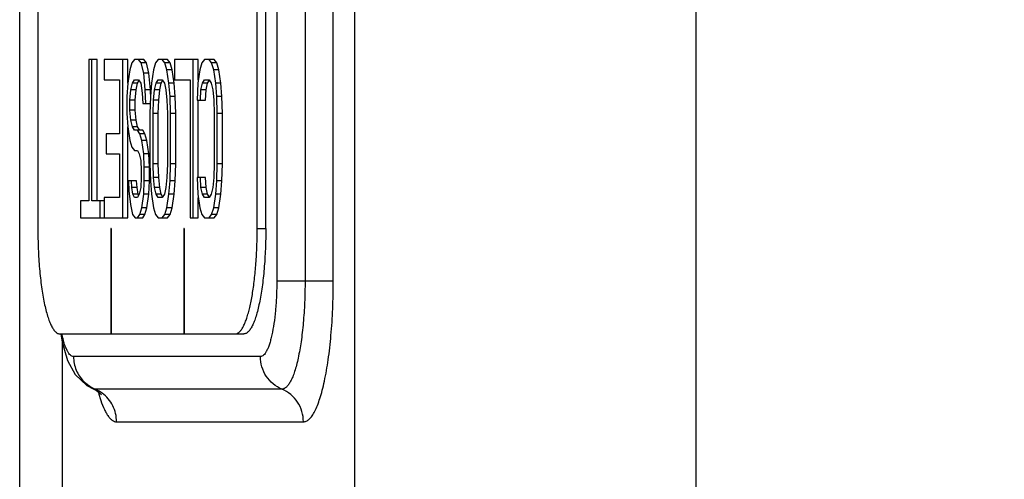
# Model space of a CAD drawing. Units: inches. Extents: x 0 to 34, y 0 to 22.
# Drawn here: x 14.8 to 15.4, y 1.5 to 1.8 of the extents above; entities that cross this region are included whole.
import ezdxf

# ---------------------------------------------------------------- set-up
doc = ezdxf.new("R2010")
doc.units = ezdxf.units.IN
doc.header["$LTSCALE"] = 1.87
doc.header["$MEASUREMENT"] = 0
doc.layers.get('0').update_dxf_attribs({"linetype": 'CONTINUOUS'})
doc.layers.add('03_ALL_AXES', color=7, linetype='CONTINUOUS')
doc.layers.add('07_ALL_FEATURES', color=7, linetype='CONTINUOUS')

msp = doc.modelspace()

# ---------------------------------------------------------------- linework, layer by layer
at = {"color": 9, "linetype": 'Continuous'}
for p, q in [((14.9529537992, 2.3330740979), (14.9529537993, 1.6330768264)), ((14.9690354302, 2.3330752498), (14.9690354302, 1.6330752484)), ((14.941820091, 1.6630752485), (14.946710829, 1.6630752485)), ((14.9851170611, 1.6330752485), (14.9529537993, 1.6330768264)), ((14.9436586189, 1.5901562409), (14.8373808689, 1.5901562408)), ((14.8484807807, 1.5718432456), (14.8484738096, 1.571846069)), ((14.8496074108, 1.5716157445), (14.8484807807, 1.5718432456)), ((14.9558856912, 1.5716157447), (14.8496074103, 1.5716157447))]:
    msp.add_line(p, q, dxfattribs=at)
at = {"color": 2, "linetype": 'Continuous'}
for p, q in [((14.8170730766, 1.8687419151), (14.8170730766, 1.6630752485)), ((14.941820091, 1.6630752485), (14.941820091, 1.8687419151)), ((14.946710829, 1.6630752485), (14.946710829, 1.8687419151)), ((14.8587940225, 1.6630752485), (14.8585861108, 1.6630752485)), ((14.8585861108, 1.6630752485), (14.8585861108, 1.6030752485)), ((14.8587940225, 1.6630752485), (14.8587940225, 1.6030752485)), ((14.9003070568, 1.6630752485), (14.9000991451, 1.6630752485)), ((14.9000991451, 1.6630752485), (14.9000991451, 1.6030752485)), ((14.9003070568, 1.6630752485), (14.9003070568, 1.6030752485)), ((14.829547778, 1.6030752485), (14.9342361276, 1.6030752485))]:
    msp.add_line(p, q, dxfattribs=at)
at = {"color": 7, "linetype": 'Continuous'}
msp.add_lwpolyline([(14.830097458, 1.6031621686), (14.8308626467, 1.598323139), (14.8339182722, 1.5879842507), (14.8382257642, 1.5800302797), (14.844887267, 1.57371834), (14.8484782995, 1.5718438897)], dxfattribs=at)
at = {"color": 9, "linetype": 'Continuous'}
for centre, radius, start, end in [((14.9039372238, 1.6185714859), 0.0748246093, 191.8267211003, 192.5704335613), ((14.8579119558, 1.5901789791), 0.0205310995, 180.0634553524, 202.1098055207), ((14.8573959117, 1.5899803093), 0.0199782298, 202.1389712419, 224.6666222692)]:
    msp.add_arc(centre, radius, start, end, dxfattribs=at)
at = {"color": 2, "linetype": 'Continuous'}
for points, knots in [([(14.8170730766, 1.6630752485), (14.8170730766, 1.6591726693), (14.8171896645, 1.6533623293), (14.8175861584, 1.6457099962), (14.8179952349, 1.6401822971), (14.8185144044, 1.6348749716), (14.8191379978, 1.6298384698), (14.8198605554, 1.6251211737), (14.8206740512, 1.6207683592), (14.8215710365, 1.616821219), (14.8225416663, 1.6133171731), (14.8234345001, 1.6107031325), (14.8241891223, 1.6088666614), (14.8247464376, 1.6076714041), (14.8253152486, 1.6066088554), (14.8258942751, 1.6056811585), (14.8264824596, 1.6048900388), (14.8270791764, 1.6042370799), (14.8276844399, 1.6037241526), (14.8282982229, 1.6033529766), (14.8289198081, 1.6031267224), (14.8293425222, 1.6030752485), (14.829547778, 1.6030752485)], [0, 0, 0, 0, 0.1851976515, 0.2756820952, 0.3636103226, 0.4482085999, 0.5287194306, 0.6044140018, 0.6746442289, 0.7388164663, 0.7964425061, 0.8471219993000001, 0.8697839663, 0.8906361139, 0.9096793343999999, 0.9269434575, 0.9424855196999999, 0.9563985736, 0.9688307704000001, 0.980010449, 0.9902595454, 1, 1, 1, 1]), ([(14.9320305619, 1.6044816468), (14.9324087649, 1.6048825715), (14.933144934, 1.6058521383), (14.9341257691, 1.6075791699), (14.9350737923, 1.6096964184), (14.9359830677, 1.6121904739), (14.9368465846, 1.6150459519), (14.9376581765, 1.618243217), (14.9384118672, 1.6217600878), (14.9391016926, 1.6255717448), (14.9397231187, 1.6296512268), (14.9404689934, 1.6355326807), (14.941187094, 1.6433295345), (14.9417044245, 1.6530597146), (14.941820091, 1.6597065399), (14.941820091, 1.6630752485)], [0, 0, 0, 0, 0.0275114461, 0.0604279153, 0.09898015289999999, 0.1431635607, 0.1928543668, 0.2478243381, 0.307772905, 0.3723508143, 0.4411473399, 0.5137268967999999, 0.6682527956000001, 0.8318493279000001, 1, 1, 1, 1]), ([(14.946710829, 1.6630752485), (14.946710829, 1.6591726718), (14.9465942413, 1.6533623361), (14.9461977479, 1.6457100081), (14.9457886718, 1.6401823114), (14.9452695029, 1.6348749862), (14.9446459097, 1.6298384833), (14.9439233523, 1.625121186), (14.9431098567, 1.6207683702), (14.9422128716, 1.616821229), (14.941242242, 1.6133171821), (14.9403494083, 1.6107031406), (14.9395947866, 1.6088666683), (14.9390374712, 1.6076714102), (14.9384686599, 1.6066088607), (14.9378896332, 1.6056811625), (14.9373014483, 1.6048900414), (14.9367047308, 1.6042370816), (14.9360994666, 1.6037241539), (14.9354856832, 1.6033529773), (14.9348640977, 1.6031267226), (14.9344413835, 1.6030752485), (14.9342361276, 1.6030752485)], [0, 0, 0, 0, 0.1851975348, 0.2756818906, 0.3636100804, 0.4482083665, 0.5287192154, 0.6044138086999999, 0.6746440551, 0.7388163072, 0.7964423576, 0.8471218681, 0.8697838501, 0.8906360072, 0.9096792397, 0.9269433841, 0.9424854691, 0.9563985406000001, 0.9688307506999999, 0.9800104404000001, 0.9902595434, 1, 1, 1, 1]), ([(14.9293453896, 1.6030752485), (14.9295725102, 1.6030752485), (14.9300429999, 1.6031389168), (14.9307308958, 1.6034169636), (14.9314075996, 1.603870914), (14.9318236105, 1.6042622622), (14.9320305619, 1.6044816468)], [0, 0, 0, 0, 0.2189222151, 0.4516411501, 0.7092934832, 1, 1, 1, 1])]:
    msp.add_open_spline(points, degree=3, knots=knots, dxfattribs=at)
at = {"color": 9, "linetype": 'Continuous'}
for points, knots in [([(14.9529537993, 1.6330768264), (14.9529537405, 1.6302308585), (14.9528341763, 1.6246545739), (14.952305036, 1.6165871567), (14.9514525404, 1.609203786), (14.950472646, 1.6036265747), (14.9495323719, 1.5997297195), (14.9488078206, 1.5972677974), (14.9480392796, 1.5951498029), (14.9472344281, 1.5933896437), (14.9463985329, 1.5919960621), (14.9455333603, 1.5909722553), (14.9446282025, 1.590319421), (14.9439635353, 1.5901565507), (14.9436586189, 1.5901562409)], [0, 0, 0, 0, 0.18820844, 0.3687194448, 0.5344657035, 0.6795214106999999, 0.7428472364, 0.7994828237, 0.8491515728, 0.8917294745000001, 0.9272938649, 0.9563091263, 0.9798353715000001, 1, 1, 1, 1]), ([(14.9690354279, 1.6330752484), (14.9690352863, 1.6290241229), (14.9688679534, 1.621080991), (14.9681272806, 1.6095769499), (14.9669307974, 1.5990234723), (14.9655520376, 1.5910327771), (14.9642253915, 1.5854347324), (14.9632007101, 1.5818897979), (14.9621121183, 1.5788358185), (14.9609707532, 1.5762946617), (14.9597841938, 1.574280617), (14.9585554117, 1.5727996638), (14.9572687013, 1.5718533126), (14.9563199307, 1.5716161087), (14.9558856905, 1.571615745)], [0, 0, 0, 0, 0.1872897026, 0.3671761528, 0.5327660679, 0.6781208093000001, 0.7417163347, 0.7986587315000001, 0.8486346918000001, 0.8914899997, 0.9272670462999999, 0.9563979718000001, 0.9799244111, 1, 1, 1, 1]), ([(14.8373808689, 1.5901562408), (14.8370777108, 1.5901566399), (14.836417439, 1.5903178102), (14.8355171844, 1.5909630181), (14.8346564075, 1.5919750462), (14.8338249958, 1.5933523819), (14.8330239566, 1.5950916749), (14.8322587953, 1.5971848268), (14.8315371153, 1.5996183311), (14.8311124015, 1.6013622477), (14.8309062202, 1.6022866872)], [0, 0, 0, 0, 0.0631898309, 0.1368155374, 0.2274568182, 0.3384285157, 0.471186189, 0.6260210482, 0.8025769715000001, 1, 1, 1, 1]), ([(14.9558856912, 1.5716157447), (14.9540957366, 1.5723559859), (14.9507099388, 1.5744039908), (14.9467488974, 1.5788242005), (14.9442381929, 1.5842348459), (14.9436586364, 1.5881883826), (14.9436586189, 1.5901562409)], [0, 0, 0, 0, 0.2477005793, 0.4972795647, 0.7483508207999999, 1, 1, 1, 1]), ([(14.8496074103, 1.5716157447), (14.849011869, 1.5718620311), (14.8466713907, 1.5729733608), (14.844555942, 1.5745547308), (14.8431872126, 1.5759360032)], [0, 0, 0, 0, 0.248919451, 1, 1, 1, 1]), ([(14.8536811331, 1.5693173647), (14.8533647257, 1.5695495052), (14.8520789576, 1.5704355664), (14.8506874847, 1.5711690722), (14.8496074103, 1.5716157447)], [0, 0, 0, 0, 0.2513615978, 1, 1, 1, 1]), ([(14.8618342553, 1.5530752485), (14.8618342553, 1.554648338), (14.8614622428, 1.5578063847), (14.8598497197, 1.5622768603), (14.8572463706, 1.5662386892), (14.8549383373, 1.5683949839), (14.8536811331, 1.5693173647)], [0, 0, 0, 0, 0.25085633, 0.5018384183, 0.7513461122, 1, 1, 1, 1]), ([(14.9681125362, 1.5530752485), (14.9681125362, 1.555043105), (14.9675330161, 1.5589966374), (14.9650223736, 1.5644072858), (14.9610613912, 1.5688274988), (14.9576756281, 1.5708755035), (14.9558856912, 1.5716157447)], [0, 0, 0, 0, 0.2516502357, 0.5027218185, 0.7523002564, 1, 1, 1, 1])]:
    msp.add_open_spline(points, degree=3, knots=knots, dxfattribs=at)
at = {"layer": '03_ALL_AXES', "color": 7, "linetype": 'Continuous'}
msp.add_line((14.8067446821, 1.4876055989), (14.8067446821, 3.2283717458), dxfattribs=at)
at = {"layer": '03_ALL_AXES', "color": 9, "linetype": 'Continuous'}
for p, q in [((14.9974341213, 1.4843839095), (14.9974341213, 2.5056118153)), ((14.9851170611, 1.6330752485), (14.9851170611, 2.3330752485)), ((15.191290724, 2.0871780548), (15.191290724, 1.4833687756)), ((14.8310008453, 1.4872890131), (14.8310008453, 1.5978555362)), ((14.8515378057, 1.5694096385), (14.8528359153, 1.5651941415)), ((14.8618342553, 1.5530752485), (14.9681125362, 1.5530752485))]:
    msp.add_line(p, q, dxfattribs=at)
at = {"layer": '03_ALL_AXES', "color": 7, "linetype": 'Continuous'}
msp.add_lwpolyline([(14.8484733463, 1.5718462613), (14.8504070109, 1.5708715193), (14.8532052469, 1.5686231526)], dxfattribs=at)
at = {"layer": '03_ALL_AXES', "color": 9, "linetype": 'Continuous'}
for points, knots in [([(14.9681125362, 1.5530752485), (14.9683888766, 1.5530753899), (14.9689571211, 1.5531425725), (14.9701233765, 1.5535538323), (14.9715784109, 1.5546255621), (14.9731676532, 1.5565625316), (14.9747042219, 1.5591957636), (14.9761818475, 1.5625146149), (14.9775891836, 1.5665009049), (14.9789138347, 1.5711246721), (14.9806266728, 1.5784187392), (14.9824048082, 1.5888181002), (14.9839477877, 1.602545083), (14.9849015108, 1.617495121), (14.9851168438, 1.6278154761), (14.9851170611, 1.6330752485)], [0, 0, 0, 0, 0.009819132099999999, 0.0201257134, 0.04364303940000001, 0.07282068929999999, 0.1086970486, 0.1516474077, 0.2017390742, 0.2587891672, 0.3224713125, 0.4678860733, 0.633335387, 0.8131059194, 1, 1, 1, 1]), ([(14.8528359153, 1.5651941415), (14.8534421757, 1.5634149944), (14.8544043892, 1.5609197185), (14.8559524791, 1.5579442403), (14.8570718406, 1.5562095128), (14.858217953, 1.5548414234), (14.8593911085, 1.55384281), (14.8605953911, 1.5532218547), (14.8614357162, 1.5530755213), (14.8618342553, 1.5530752485)], [0, 0, 0, 0, 0.3559736669, 0.5048406331, 0.6346027025, 0.7462186879, 0.841714188, 0.9245216668999999, 1, 1, 1, 1])]:
    msp.add_open_spline(points, degree=3, knots=knots, dxfattribs=at)
at = {"layer": '07_ALL_FEATURES', "color": 2, "linetype": 'Continuous'}
for p, q in [((14.8507287793, 1.7590752485), (14.8460400816, 1.7590752485)), ((14.8460400816, 1.7590752485), (14.8460400816, 1.6786497154)), ((14.8477943365, 1.6786497154), (14.8477943365, 1.7590752485)), ((14.8507287793, 1.6786497154), (14.8507287793, 1.7590752485)), ((14.8682713315, 1.7590752485), (14.854811356, 1.7590752485)), ((14.854811356, 1.7590752485), (14.854811356, 1.7475858868)), ((14.8653368887, 1.6690752485), (14.8653368887, 1.7590752485)), ((14.8682713315, 1.7456709934), (14.8682713315, 1.7590752485)), ((14.8720615302, 1.7590752485), (14.8705996534, 1.7571603549)), ((14.8773349807, 1.7590752485), (14.8720615302, 1.7590752485)), ((14.8758624181, 1.7571603549), (14.8744005379, 1.7590752485)), ((14.8787968609, 1.7571603549), (14.8773349807, 1.7590752485)), ((14.88551082, 1.7590752485), (14.8840489398, 1.7571603549)), ((14.8907842671, 1.7590752485), (14.88551082, 1.7590752485)), ((14.8893117045, 1.7571603549), (14.8878498243, 1.7590752485)), ((14.8922461473, 1.7571603549), (14.8907842671, 1.7590752485)), ((14.9083268168, 1.7590752485), (14.8948668455, 1.7590752485)), ((14.8948668455, 1.7590752485), (14.8948668455, 1.7475858868)), ((14.905392374, 1.6690752485), (14.905392374, 1.7590752485)), ((14.9083268168, 1.7476558643), (14.9083268168, 1.7590752485)), ((14.9118246425, 1.7590752485), (14.9103627632, 1.7571603549)), ((14.9173904672, 1.7590752485), (14.9118246425, 1.7590752485)), ((14.9159179036, 1.7571603549), (14.9144560244, 1.7590752485)), ((14.9188523464, 1.7571603549), (14.9173904672, 1.7590752485)), ((14.8694301479, 1.7533305676), (14.8682606458, 1.7456709934)), ((14.8705996534, 1.7571603549), (14.8694301479, 1.7533305676)), ((14.8787968609, 1.7571603549), (14.8758624181, 1.7571603549)), ((14.8773242949, 1.7514156742), (14.8758624181, 1.7571603549)), ((14.8802587377, 1.7514156742), (14.8787968609, 1.7571603549)), ((14.8828794376, 1.7533305676), (14.8817099321, 1.7456709934)), ((14.8840489398, 1.7571603549), (14.8828794376, 1.7533305676)), ((14.8922461473, 1.7571603549), (14.8893117045, 1.7571603549)), ((14.8904812066, 1.7533305676), (14.8893117045, 1.7571603549)), ((14.8934156494, 1.7533305676), (14.8904812066, 1.7533305676)), ((14.8916507104, 1.7456709934), (14.8904812066, 1.7533305676)), ((14.8934156494, 1.7533305676), (14.8922461473, 1.7571603549)), ((14.8945851532, 1.7456709934), (14.8934156494, 1.7533305676)), ((14.9091932602, 1.7533305676), (14.9080237564, 1.7456709934)), ((14.9103627632, 1.7571603549), (14.9091932602, 1.7533305676)), ((14.9188523464, 1.7571603549), (14.9159179036, 1.7571603549)), ((14.917087407, 1.7533305676), (14.9159179036, 1.7571603549)), ((14.9200218498, 1.7533305676), (14.917087407, 1.7533305676)), ((14.9182569102, 1.7456709934), (14.917087407, 1.7533305676)), ((14.9200218498, 1.7533305676), (14.9188523464, 1.7571603549)), ((14.921191353, 1.7456709934), (14.9200218498, 1.7533305676)), ((14.854811356, 1.7475858868), (14.8635826338, 1.7475858868)), ((14.8635826338, 1.7475858868), (14.8635826338, 1.7169475886)), ((14.8708920281, 1.7456709934), (14.8720615302, 1.7475858868)), ((14.8720615302, 1.7475858868), (14.8744005379, 1.7475858868)), ((14.8744005379, 1.7475858868), (14.87557004, 1.7456709934)), ((14.8802587377, 1.7514156742), (14.8773242949, 1.7514156742)), ((14.8782014224, 1.7418412053), (14.8773242949, 1.7514156742)), ((14.8811358652, 1.7418412053), (14.8802587377, 1.7514156742)), ((14.8843413145, 1.7456709934), (14.88551082, 1.7475858868)), ((14.88551082, 1.7475858868), (14.8878498243, 1.7475858868)), ((14.8878498243, 1.7475858868), (14.8890193298, 1.7456709934)), ((14.8948668455, 1.7475858868), (14.90363812, 1.7475858868)), ((14.90363812, 1.7475858868), (14.90363812, 1.6690752485)), ((14.9106551387, 1.7456709934), (14.9118246425, 1.7475858868)), ((14.9118246425, 1.7475858868), (14.9144560244, 1.7475858868)), ((14.9135895815, 1.7456709934), (14.9146075548, 1.7473377776)), ((14.9144560244, 1.7475858868), (14.9156255278, 1.7456709934)), ((14.8682606458, 1.7456709934), (14.867675893, 1.7380114185)), ((14.8694301479, 1.7360965251), (14.8700149007, 1.7418412053)), ((14.8700149007, 1.7418412053), (14.8708920281, 1.7456709934)), ((14.8729493435, 1.7418412053), (14.8700149007, 1.7418412053)), ((14.8738264709, 1.7456709934), (14.8708920281, 1.7456709934)), ((14.8723645907, 1.7360965251), (14.8729493435, 1.7418412053)), ((14.8729493435, 1.7418412053), (14.8738264709, 1.7456709934)), ((14.8738264709, 1.7456709934), (14.8746982555, 1.7470984166)), ((14.87557004, 1.7456709934), (14.8764471675, 1.7399263119)), ((14.8811358652, 1.7418412053), (14.8782014224, 1.7418412053)), ((14.8784938004, 1.7341816317), (14.8782014224, 1.7418412053)), ((14.8817099321, 1.7456709934), (14.8811251827, 1.7380114185)), ((14.8812297633, 1.7393813089), (14.8811358652, 1.7418412053)), ((14.8828794376, 1.7360965251), (14.883464187, 1.7418412053)), ((14.883464187, 1.7418412053), (14.8843413145, 1.7456709934)), ((14.8863986298, 1.7418412053), (14.883464187, 1.7418412053)), ((14.8872757573, 1.7456709934), (14.8843413145, 1.7456709934)), ((14.8858138804, 1.7360965251), (14.8863986298, 1.7418412053)), ((14.8863986298, 1.7418412053), (14.8872757573, 1.7456709934)), ((14.8872757573, 1.7456709934), (14.8881475435, 1.7470984153)), ((14.8890193298, 1.7456709934), (14.8898964572, 1.7418412053)), ((14.8898964572, 1.7418412053), (14.8904812066, 1.7360965251)), ((14.8945851532, 1.7456709934), (14.8916507104, 1.7456709934)), ((14.8922354632, 1.7380114185), (14.8916507104, 1.7456709934)), ((14.895169906, 1.7380114185), (14.8945851532, 1.7456709934)), ((14.9080237564, 1.7456709934), (14.9077313808, 1.7360965251)), ((14.9094856357, 1.7360965251), (14.9097780112, 1.7418412053)), ((14.9097780112, 1.7418412053), (14.9106551387, 1.7456709934)), ((14.912712454, 1.7418412053), (14.9097780112, 1.7418412053)), ((14.9135895815, 1.7456709934), (14.9106551387, 1.7456709934)), ((14.9124200785, 1.7360965251), (14.912712454, 1.7418412053)), ((14.912712454, 1.7418412053), (14.9135895815, 1.7456709934)), ((14.9156255278, 1.7456709934), (14.9165026553, 1.7418412053)), ((14.9165026553, 1.7418412053), (14.917087407, 1.7360965251)), ((14.921191353, 1.7456709934), (14.9182569102, 1.7456709934)), ((14.9188416618, 1.7380114185), (14.9182569102, 1.7456709934)), ((14.9217761046, 1.7380114185), (14.921191353, 1.7456709934)), ((14.867675893, 1.7380114185), (14.867675893, 1.7284369516)), ((14.8723645907, 1.7360965251), (14.8694301479, 1.7360965251)), ((14.8694301479, 1.730351845), (14.8694301479, 1.7360965251)), ((14.8723645907, 1.730351845), (14.8723645907, 1.7360965251)), ((14.8764471675, 1.7399263119), (14.8767395455, 1.7341816317)), ((14.8811251827, 1.7380114185), (14.8808328047, 1.7284369516)), ((14.8825870596, 1.7284369516), (14.8828794376, 1.7360965251)), ((14.8858138804, 1.7360965251), (14.8828794376, 1.7360965251)), ((14.8855215024, 1.7284369516), (14.8858138804, 1.7360965251)), ((14.8904812066, 1.7360965251), (14.8907735847, 1.7284369516)), ((14.895169906, 1.7380114185), (14.8922354632, 1.7380114185)), ((14.8925278379, 1.7284369516), (14.8922354632, 1.7380114185)), ((14.8954622807, 1.7284369516), (14.895169906, 1.7380114185)), ((14.9077313808, 1.7360965251), (14.9124200785, 1.7360965251)), ((14.9083268168, 1.6920539745), (14.9083268168, 1.7360965251)), ((14.917087407, 1.7360965251), (14.9173797827, 1.7284369516)), ((14.9217761046, 1.7380114185), (14.9188416618, 1.7380114185)), ((14.9191340376, 1.7284369516), (14.9188416618, 1.7380114185)), ((14.9220684804, 1.7284369516), (14.9217761046, 1.7380114185)), ((14.8767395455, 1.7341816317), (14.8810082315, 1.7341816317)), ((14.867675893, 1.7284369516), (14.8682606458, 1.7207773753)), ((14.8723645907, 1.730351845), (14.8694301479, 1.730351845)), ((14.8700149007, 1.7246071621), (14.8694301479, 1.730351845)), ((14.8729493435, 1.7246071621), (14.8723645907, 1.730351845)), ((14.8808328047, 1.7284369516), (14.8808328047, 1.6997135481)), ((14.8855215024, 1.7284369516), (14.8825870596, 1.7284369516)), ((14.8825870596, 1.6997135481), (14.8825870596, 1.7284369516)), ((14.8855215024, 1.6997135481), (14.8855215024, 1.7284369516)), ((14.8907735847, 1.7284369516), (14.8907735847, 1.6997135481)), ((14.8954622807, 1.7284369516), (14.8925278379, 1.7284369516)), ((14.8925278379, 1.6997135481), (14.8925278379, 1.7284369516)), ((14.8954622807, 1.6997135481), (14.8954622807, 1.7284369516)), ((14.9173797827, 1.7284369516), (14.9173797827, 1.6997135481)), ((14.9220684804, 1.7284369516), (14.9191340376, 1.7284369516)), ((14.9191340376, 1.6997135481), (14.9191340376, 1.7284369516)), ((14.9220684804, 1.6997135481), (14.9220684804, 1.7284369516)), ((14.8682606458, 1.7207773753), (14.8694301479, 1.7131178018)), ((14.8682713315, 1.6690752485), (14.8682713315, 1.7207773753)), ((14.8729493435, 1.7246071621), (14.8700149007, 1.7246071621)), ((14.8708920281, 1.7207773753), (14.8700149007, 1.7246071621)), ((14.8738264709, 1.7207773753), (14.8708920281, 1.7207773753)), ((14.8720615302, 1.7188624819), (14.8708920281, 1.7207773753)), ((14.8738264709, 1.7207773753), (14.8729493435, 1.7246071621)), ((14.874995973, 1.7188624819), (14.8738264709, 1.7207773753)), ((14.8635826338, 1.7169475886), (14.8559808615, 1.7169475886)), ((14.8559808615, 1.7169475886), (14.8559808615, 1.7054582282)), ((14.8767502279, 1.7188624819), (14.8720615302, 1.7188624819)), ((14.8749852906, 1.7169475886), (14.8738157851, 1.7188624819)), ((14.8779197334, 1.7169475886), (14.8749852906, 1.7169475886)), ((14.8761547928, 1.7131178018), (14.8749852906, 1.7169475886)), ((14.8779197334, 1.7169475886), (14.8767502279, 1.7188624819)), ((14.8790892356, 1.7131178018), (14.8779197334, 1.7169475886)), ((14.8694301479, 1.7131178018), (14.8705996534, 1.709288015)), ((14.8705996534, 1.709288015), (14.8720615302, 1.7073731216)), ((14.8790892356, 1.7131178018), (14.8761547928, 1.7131178018)), ((14.8773242949, 1.7054582282), (14.8761547928, 1.7131178018)), ((14.8802587377, 1.7054582282), (14.8790892356, 1.7131178018)), ((14.8559808615, 1.7054582282), (14.8635826338, 1.7054582282)), ((14.8635826338, 1.7054582282), (14.8635826338, 1.6805646088)), ((14.8720615302, 1.7073731216), (14.8738157851, 1.7073731216)), ((14.8738157851, 1.7073731216), (14.8746929126, 1.7054582282)), ((14.8746929126, 1.7054582282), (14.87557004, 1.7016284414)), ((14.8802587377, 1.7054582282), (14.8773242949, 1.7054582282)), ((14.877616673, 1.6977986547), (14.8773242949, 1.7054582282)), ((14.8805511158, 1.6977986547), (14.8802587377, 1.7054582282)), ((14.87557004, 1.7016284414), (14.8758624181, 1.6958837613)), ((14.8805511158, 1.6977986547), (14.877616673, 1.6977986547)), ((14.877616673, 1.6901390757), (14.877616673, 1.6977986547)), ((14.8805511158, 1.6901390757), (14.8805511158, 1.6977986547)), ((14.8808328047, 1.6997135481), (14.8811251827, 1.6901390757)), ((14.8855215024, 1.6997135481), (14.8825870596, 1.6997135481)), ((14.8828794376, 1.6920539745), (14.8825870596, 1.6997135481)), ((14.8858138804, 1.6920539745), (14.8855215024, 1.6997135481)), ((14.8907735847, 1.6997135481), (14.8904812066, 1.6920539745)), ((14.8922354632, 1.6901390757), (14.8925278379, 1.6997135481)), ((14.8954622807, 1.6997135481), (14.8925278379, 1.6997135481)), ((14.895169906, 1.6901390757), (14.8954622807, 1.6997135481)), ((14.9173797827, 1.6997135481), (14.917087407, 1.6920539745)), ((14.9188416618, 1.6901390757), (14.9191340376, 1.6997135481)), ((14.9220684804, 1.6997135481), (14.9191340376, 1.6997135481)), ((14.9217761046, 1.6901390757), (14.9220684804, 1.6997135481)), ((14.8758624181, 1.6920539745), (14.87557004, 1.686309289)), ((14.8758624181, 1.6958837613), (14.8758624181, 1.6920539745)), ((14.8858138804, 1.6920539745), (14.8828794376, 1.6920539745)), ((14.883464187, 1.686309289), (14.8828794376, 1.6920539745)), ((14.8863986298, 1.686309289), (14.8858138804, 1.6920539745)), ((14.8904812066, 1.6920539745), (14.8898964572, 1.686309289)), ((14.9124200785, 1.6920539745), (14.9077313808, 1.6920539745)), ((14.9077313808, 1.6920539745), (14.9080237564, 1.6824795022)), ((14.9097780112, 1.686309289), (14.9094856357, 1.6920539745)), ((14.912712454, 1.686309289), (14.9124200785, 1.6920539745)), ((14.917087407, 1.6920539745), (14.9165026553, 1.686309289)), ((14.8732417182, 1.6901390757), (14.8685530205, 1.6901390757)), ((14.8685530205, 1.6901390757), (14.8688453985, 1.6843943956)), ((14.8705996534, 1.686309289), (14.8703072754, 1.6901390757)), ((14.8735340962, 1.686309289), (14.8705996534, 1.686309289)), ((14.8711844028, 1.6824795022), (14.8705996534, 1.686309289)), ((14.8735340962, 1.686309289), (14.8732417182, 1.6901390757)), ((14.8741188456, 1.6824795022), (14.8735340962, 1.686309289)), ((14.87557004, 1.686309289), (14.8746929126, 1.6824795022)), ((14.8773242949, 1.6824795022), (14.877616673, 1.6901390757)), ((14.8805511158, 1.6901390757), (14.877616673, 1.6901390757)), ((14.8802587377, 1.6824795022), (14.8805511158, 1.6901390757)), ((14.8811251827, 1.6901390757), (14.8817099321, 1.6824795022)), ((14.8863986298, 1.686309289), (14.883464187, 1.686309289)), ((14.8843413145, 1.6824795022), (14.883464187, 1.686309289)), ((14.8872757573, 1.6824795022), (14.8863986298, 1.686309289)), ((14.8898964572, 1.686309289), (14.8890193298, 1.6824795022)), ((14.8916507104, 1.6824795022), (14.8922354632, 1.6901390757)), ((14.895169906, 1.6901390757), (14.8922354632, 1.6901390757)), ((14.8945851532, 1.6824795022), (14.895169906, 1.6901390757)), ((14.912712454, 1.686309289), (14.9097780112, 1.686309289)), ((14.9106551387, 1.6824795022), (14.9097780112, 1.686309289)), ((14.9135895815, 1.6824795022), (14.912712454, 1.686309289)), ((14.9165026553, 1.686309289), (14.9156255278, 1.6824795022)), ((14.9182569102, 1.6824795022), (14.9188416618, 1.6901390757)), ((14.9217761046, 1.6901390757), (14.9188416618, 1.6901390757)), ((14.921191353, 1.6824795022), (14.9217761046, 1.6901390757)), ((14.8635826338, 1.6805646088), (14.854811356, 1.6805646088)), ((14.854811356, 1.6805646088), (14.854811356, 1.6690752485)), ((14.8688453985, 1.6843943956), (14.869722526, 1.676734822)), ((14.8741188456, 1.6824795022), (14.8711844028, 1.6824795022)), ((14.8720615302, 1.6805646088), (14.8711844028, 1.6824795022)), ((14.8738157851, 1.6805646088), (14.8720615302, 1.6805646088)), ((14.8746929126, 1.6824795022), (14.8738157851, 1.6805646088)), ((14.8744058791, 1.6818528674), (14.8741188456, 1.6824795022)), ((14.8761547928, 1.6748199286), (14.8773242949, 1.6824795022)), ((14.8802587377, 1.6824795022), (14.8773242949, 1.6824795022)), ((14.8790892356, 1.6748199286), (14.8802587377, 1.6824795022)), ((14.8817099321, 1.6824795022), (14.8828794376, 1.6748199286)), ((14.8872757573, 1.6824795022), (14.8843413145, 1.6824795022)), ((14.88551082, 1.6805646088), (14.8843413145, 1.6824795022)), ((14.8878498243, 1.6805646088), (14.88551082, 1.6805646088)), ((14.8881475435, 1.6810520803), (14.8872757573, 1.6824795022)), ((14.8890193298, 1.6824795022), (14.8878498243, 1.6805646088)), ((14.8904812066, 1.6748199286), (14.8916507104, 1.6824795022)), ((14.8945851532, 1.6824795022), (14.8916507104, 1.6824795022)), ((14.8934156494, 1.6748199286), (14.8945851532, 1.6824795022)), ((14.9080237564, 1.6824795022), (14.9091932602, 1.6748199286)), ((14.9083268168, 1.6690752485), (14.9083268168, 1.6804946314)), ((14.9135895815, 1.6824795022), (14.9106551387, 1.6824795022)), ((14.9118246425, 1.6805646088), (14.9106551387, 1.6824795022)), ((14.9144560244, 1.6805646088), (14.9118246425, 1.6805646088)), ((14.9146075548, 1.680812718), (14.9135895815, 1.6824795022)), ((14.9156255278, 1.6824795022), (14.9144560244, 1.6805646088)), ((14.917087407, 1.6748199286), (14.9182569102, 1.6824795022)), ((14.921191353, 1.6824795022), (14.9182569102, 1.6824795022)), ((14.9200218498, 1.6748199286), (14.921191353, 1.6824795022)), ((14.8460400816, 1.6786497154), (14.841362073, 1.6786497154)), ((14.841362073, 1.6786497154), (14.841362073, 1.6690752485)), ((14.854811356, 1.6786497154), (14.8477943365, 1.6786497154)), ((14.8524723517, 1.6690752485), (14.8524723517, 1.6786497154)), ((14.869722526, 1.676734822), (14.8708920281, 1.6709901419)), ((14.8749852906, 1.6709901419), (14.8761547928, 1.6748199286)), ((14.8790892356, 1.6748199286), (14.8761547928, 1.6748199286)), ((14.8779197334, 1.6709901419), (14.8790892356, 1.6748199286)), ((14.8828794376, 1.6748199286), (14.8840489398, 1.6709901419)), ((14.8893117045, 1.6709901419), (14.8904812066, 1.6748199286)), ((14.8934156494, 1.6748199286), (14.8904812066, 1.6748199286)), ((14.8922461473, 1.6709901419), (14.8934156494, 1.6748199286)), ((14.9091932602, 1.6748199286), (14.9103627632, 1.6709901419)), ((14.9159179036, 1.6709901419), (14.917087407, 1.6748199286)), ((14.9200218498, 1.6748199286), (14.917087407, 1.6748199286)), ((14.9188523464, 1.6709901419), (14.9200218498, 1.6748199286)), ((14.841362073, 1.6690752485), (14.8682713315, 1.6690752485)), ((14.8708920281, 1.6709901419), (14.8723539083, 1.6690752485)), ((14.8723539083, 1.6690752485), (14.8767502279, 1.6690752485)), ((14.8738157851, 1.6690752485), (14.8749852906, 1.6709901419)), ((14.8779197334, 1.6709901419), (14.8749852906, 1.6709901419)), ((14.8767502279, 1.6690752485), (14.8779197334, 1.6709901419)), ((14.8840489398, 1.6709901419), (14.88551082, 1.6690752485)), ((14.88551082, 1.6690752485), (14.8907842671, 1.6690752485)), ((14.8878498243, 1.6690752485), (14.8893117045, 1.6709901419)), ((14.8922461473, 1.6709901419), (14.8893117045, 1.6709901419)), ((14.8907842671, 1.6690752485), (14.8922461473, 1.6709901419)), ((14.90363812, 1.6690752485), (14.9083268168, 1.6690752485)), ((14.9103627632, 1.6709901419), (14.9118246425, 1.6690752485)), ((14.9118246425, 1.6690752485), (14.9173904672, 1.6690752485)), ((14.9144560244, 1.6690752485), (14.9159179036, 1.6709901419)), ((14.9188523464, 1.6709901419), (14.9159179036, 1.6709901419)), ((14.9173904672, 1.6690752485), (14.9188523464, 1.6709901419))]:
    msp.add_line(p, q, dxfattribs=at)
at = {"layer": '07_ALL_FEATURES', "color": 7, "linetype": 'Continuous'}
msp.add_arc((15.9167446821, 2.6730752485), 0.9355, 191.8285671421, 189.5148849466, dxfattribs=at)
msp.add_open_spline([(15.9167446821, 1.7499002529), (15.8895632684, 1.7496419185), (15.8351320323, 1.7515359768), (15.7540769606, 1.7615483901), (15.6742101552, 1.7786778973), (15.5961718118, 1.8027705463), (15.5205534307, 1.8336318362), (15.4479411327, 1.8710249294), (15.3788917973, 1.9146473122), (15.3139419329, 1.9641664664), (15.2535792261, 2.0191841439), (15.1982737941, 2.0792837341), (15.1484389894, 2.1439918908), (15.1044586397, 2.2128111796), (15.0666586032, 2.2852085073), (15.0353213402, 2.3606393724), (15.0106992918, 2.4385085964), (14.9988592684, 2.4916681441), (14.9941146453, 2.5184335167)], degree=3, knots=[0, 0, 0, 0, 0.0624837484, 0.1250027587, 0.1875028653, 0.2499985256, 0.3124993425, 0.3749999441, 0.4374997468, 0.4999996793, 0.562499655, 0.6249994625, 0.6875001840999999, 0.7500009769, 0.8124966401, 0.8749971783, 0.9375162248000001, 1, 1, 1, 1], dxfattribs=at)

doc.saveas('drawing.dxf')
